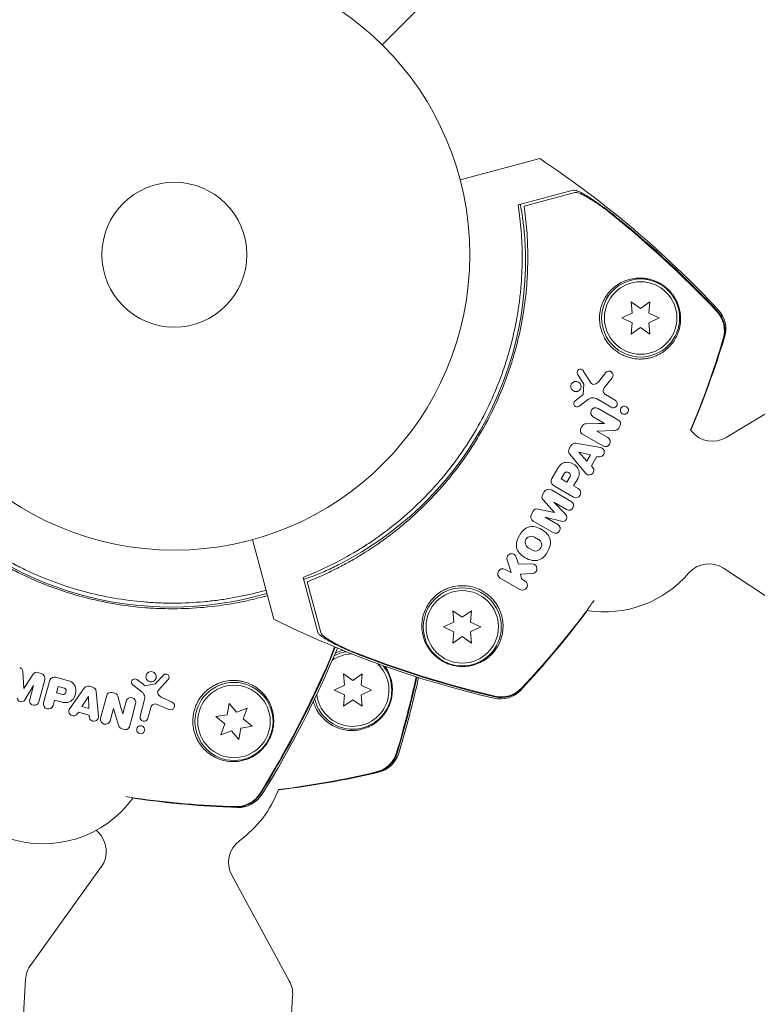
# Model space of a CAD drawing. Units: millimetres. Extents: x 17891 to 50629, y 2422 to 26255.
# Drawn here: x 40296 to 40429, y 19068 to 19245 of the extents above; entities that cross this region are included whole.
import ezdxf

# ---------------------------------------------------------------- set-up
doc = ezdxf.new("R2010")
doc.units = ezdxf.units.MM
doc.header["$LTSCALE"] = 20
doc.linetypes.add('HIDDEN', pattern=[9.525, 6.35, -3.175])
doc.layers.add('2d', color=230, linetype='Continuous', true_color=0xff007f)
doc.layers.add('EN-SafetyZone', color=7, linetype='HIDDEN', true_color=0x66cc66)

msp = doc.modelspace()

# ---------------------------------------------------------------- linework, layer by layer
at = {"layer": '2d', "lineweight": 0}
for p, q in [((40361.36, 19240.67), (40371.81, 19251.11)), ((40389.64, 19220.22), (40375.38, 19216.4)), ((40386.67, 19212.18), (40395.64, 19214.58)), ((40395.94, 19214.15), (40386.84, 19211.71)), ((40385.78, 19211.94), (40386.67, 19212.18)), ((40385.78, 19211.94), (40385.91, 19211.05)), ((40407.75, 19193.36), (40406.08, 19194.53)), ((40406.08, 19194.53), (40406.26, 19192.5)), ((40409.43, 19194.53), (40407.75, 19193.36)), ((40409.25, 19192.5), (40409.43, 19194.53)), ((40406.26, 19192.5), (40404.4, 19191.63)), ((40411.1, 19191.63), (40409.25, 19192.5)), ((40421.68, 19193.12), (40421.68, 19193.12)), ((40404.4, 19191.63), (40406.26, 19190.77)), ((40406.26, 19190.77), (40406.08, 19188.73)), ((40409.25, 19190.77), (40411.1, 19191.63)), ((40409.43, 19188.73), (40409.25, 19190.77)), ((40406.08, 19188.73), (40407.75, 19189.9)), ((40407.75, 19189.9), (40409.43, 19188.73)), ((40422.81, 19188.21), (40422.81, 19188.21)), ((40397.57, 19179.73), (40396.44, 19181.54)), ((40397.45, 19182.18), (40398.84, 19180)), ((40400.24, 19180.24), (40401.53, 19181.83)), ((40397.44, 19177.88), (40397.57, 19179.73)), ((40402.66, 19180.91), (40401.22, 19179.11)), ((40423.09, 19170.2), (40441.49, 19181.28)), ((40397.44, 19177.88), (40397.27, 19177.75)), ((40401.45, 19177.88), (40403.21, 19176.87)), ((40395.99, 19176.75), (40397.1, 19177.62)), ((40398.41, 19177.07), (40396.73, 19175.79)), ((40397.1, 19177.62), (40397.27, 19177.75)), ((40402.49, 19175.62), (40399.82, 19177.16)), ((40400.11, 19175.4), (40402.42, 19174.07)), ((40397.97, 19172.66), (40400.11, 19172.68)), ((40401.27, 19172.69), (40399.23, 19173.87)), ((40400.11, 19172.68), (40401.27, 19172.69)), ((40402.42, 19174.07), (40402.44, 19174.05)), ((40402.44, 19174.05), (40403.85, 19173.24)), ((40400.99, 19168.68), (40397.33, 19170.79)), ((40403.03, 19171.43), (40399.89, 19171.34)), ((40399.89, 19171.34), (40401.87, 19170.2)), ((40396.14, 19169.15), (40400.53, 19168.4)), ((40394.93, 19168.19), (40395.25, 19168.73)), ((40398.12, 19165.97), (40396.65, 19167.56)), ((40396.65, 19167.56), (40398.76, 19167.08)), ((40397.86, 19163.77), (40395.02, 19167.2)), ((40398.76, 19167.08), (40398.12, 19165.97)), ((40399.91, 19166.81), (40398.93, 19165.11)), ((40400.2, 19166.74), (40399.91, 19166.81)), ((40391.84, 19162.83), (40393.02, 19164.87)), ((40393.51, 19162.78), (40394.09, 19163.79)), ((40398.93, 19165.11), (40399.13, 19164.89)), ((40394.52, 19162.2), (40393.51, 19162.78)), ((40395.11, 19163.21), (40394.52, 19162.2)), ((40396.52, 19162.92), (40395.71, 19161.51)), ((40390.15, 19159.9), (40390.46, 19160.44)), ((40391.73, 19160.78), (40395.3, 19158.72)), ((40395.68, 19159.49), (40392.39, 19161.39)), ((40395.71, 19161.51), (40396.56, 19161.02)), ((40392.28, 19156.73), (40390.24, 19159.02)), ((40392.19, 19158.57), (40394.29, 19156.41)), ((40394.46, 19157.26), (40392.19, 19158.57)), ((40388.16, 19156.45), (40388.47, 19157)), ((40389.28, 19157.36), (40392.28, 19156.73)), ((40392.07, 19153.12), (40388.5, 19155.19)), ((40390.64, 19155.89), (40392.91, 19154.58)), ((40393.57, 19155.15), (40390.64, 19155.89)), ((40338.12, 19151.86), (40341.94, 19137.6)), ((40388.71, 19152.33), (40389.45, 19151.9)), ((40388.34, 19149.96), (40387.59, 19150.39)), ((40384.5, 19145.94), (40383.78, 19148.23)), ((40385.42, 19148.74), (40385.81, 19147.47)), ((40383.47, 19146.53), (40384.5, 19145.94)), ((40385.81, 19147.47), (40388.24, 19147.55)), ((40422.62, 19146.74), (40440.56, 19134.93)), ((40348.01, 19145.42), (40347.18, 19145.08)), ((40347.42, 19144.19), (40347.18, 19145.08)), ((40348.73, 19145.71), (40348.73, 19145.71)), ((40386.09, 19142.93), (40382.57, 19144.96)), ((40388.31, 19145.78), (40386.18, 19145.69)), ((40386.18, 19145.69), (40386.36, 19144.86)), ((40386.36, 19144.86), (40387, 19144.49)), ((40349.82, 19135.22), (40347.42, 19144.19)), ((40347.91, 19144.28), (40350.35, 19135.18)), ((40375.75, 19137.94), (40374.08, 19139.11)), ((40374.08, 19139.11), (40374.26, 19137.07)), ((40377.43, 19139.11), (40375.75, 19137.94)), ((40377.25, 19137.07), (40377.43, 19139.11)), ((40398.09, 19139.06), (40398.15, 19139.14)), ((40374.26, 19137.07), (40372.4, 19136.21)), ((40372.4, 19136.21), (40374.26, 19135.34)), ((40379.1, 19136.21), (40377.25, 19137.07)), ((40377.25, 19135.34), (40379.1, 19136.21)), ((40374.26, 19135.34), (40374.08, 19133.31)), ((40374.08, 19133.31), (40375.75, 19134.48)), ((40375.75, 19134.48), (40377.43, 19133.31)), ((40377.43, 19133.31), (40377.25, 19135.34)), ((40353.5, 19132.83), (40353.5, 19132.83)), ((40296.91, 19128.22), (40297.08, 19125.15)), ((40297.08, 19125.15), (40298.76, 19127.72)), ((40299.59, 19128.03), (40300.2, 19127.87)), ((40300.85, 19126.74), (40299.78, 19122.75)), ((40302.85, 19127.16), (40305.13, 19126.55)), ((40317.37, 19126.75), (40318.5, 19125.91)), ((40320.66, 19126), (40322.12, 19127.56)), ((40323, 19126.75), (40321.25, 19124.84)), ((40356.1, 19126.59), (40354.43, 19127.76)), ((40354.43, 19127.76), (40354.61, 19125.73)), ((40357.78, 19127.76), (40356.1, 19126.59)), ((40357.6, 19125.73), (40357.78, 19127.76)), ((40367.97, 19127.42), (40367.97, 19127.42)), ((40298.83, 19125.72), (40297.29, 19123.13)), ((40298.16, 19123.19), (40298.83, 19125.72)), ((40300.63, 19122.58), (40301.61, 19126.25)), ((40302.94, 19124.4), (40303.24, 19125.53)), ((40303.24, 19125.53), (40304.37, 19125.23)), ((40305.33, 19121.59), (40307.9, 19125.22)), ((40308.83, 19125.56), (40309.43, 19125.4)), ((40318.31, 19124.5), (40316.64, 19125.79)), ((40318.5, 19125.91), (40318.68, 19125.78)), ((40318.85, 19125.65), (40318.68, 19125.78)), ((40318.85, 19125.65), (40320.66, 19126)), ((40354.61, 19125.73), (40352.75, 19124.86)), ((40352.75, 19124.86), (40354.61, 19124)), ((40359.45, 19124.86), (40357.6, 19125.73)), ((40357.6, 19124), (40359.45, 19124.86)), ((40386.25, 19124.89), (40386.25, 19124.89)), ((40304.06, 19124.1), (40302.94, 19124.4)), ((40307.51, 19121.91), (40308.67, 19123.74)), ((40308.67, 19123.74), (40308.75, 19121.58)), ((40310.07, 19124.64), (40310.49, 19120.21)), ((40310.87, 19119.84), (40311.97, 19123.92)), ((40313.94, 19123.79), (40314.51, 19121.73)), ((40317.97, 19120.18), (40318.77, 19123.16)), ((40321.84, 19123.55), (40323.72, 19122.72)), ((40354.61, 19124), (40354.43, 19121.96)), ((40354.43, 19121.96), (40356.1, 19123.13)), ((40356.1, 19123.13), (40357.78, 19121.96)), ((40357.78, 19121.96), (40357.6, 19124)), ((40381.42, 19123.41), (40381.42, 19123.41)), ((40302.59, 19123.08), (40302.33, 19122.13)), ((40304.16, 19122.66), (40302.59, 19123.08)), ((40308.75, 19121.58), (40307.51, 19121.91)), ((40313.16, 19121.58), (40312.57, 19119.38)), ((40314.06, 19118.57), (40313.16, 19121.58)), ((40314.51, 19121.73), (40314.83, 19120.6)), ((40314.83, 19120.6), (40315.44, 19122.88)), ((40317.14, 19122.42), (40316.45, 19119.85)), ((40319.88, 19121.77), (40319.36, 19119.81)), ((40323.13, 19121.39), (40321.01, 19122.31)), ((40333.93, 19122.48), (40333.57, 19120.46)), ((40335.24, 19120.91), (40333.93, 19122.48)), ((40337.17, 19121.61), (40335.24, 19120.91)), ((40336.47, 19119.69), (40337.17, 19121.61)), ((40306.89, 19120.9), (40306.73, 19120.65)), ((40308.79, 19120.4), (40306.89, 19120.9)), ((40308.8, 19120.09), (40308.79, 19120.4)), ((40316.44, 19119.82), (40316.02, 19118.26)), ((40316.45, 19119.85), (40316.44, 19119.82)), ((40333.57, 19120.46), (40331.56, 19120.11)), ((40331.56, 19120.11), (40333.13, 19118.8)), ((40338.03, 19118.38), (40336.47, 19119.69)), ((40333.13, 19118.8), (40332.43, 19116.87)), ((40335.66, 19116.01), (40336.02, 19118.02)), ((40336.02, 19118.02), (40338.03, 19118.38)), ((40332.43, 19116.87), (40334.35, 19117.57)), ((40334.35, 19117.57), (40335.66, 19116.01)), ((40364.35, 19113.55), (40364.35, 19113.55)), ((40360.66, 19110.11), (40360.66, 19110.11)), ((40316.97, 19105.49), (40315.37, 19105.78)), ((40316.7, 19105.51), (40316.98, 19105.46)), ((40339.84, 19106.18), (40339.84, 19106.18)), ((40335.38, 19103.81), (40335.38, 19103.81)), ((40310.97, 19093.13), (40298.39, 19075.65)), ((40334.41, 19091.65), (40344.7, 19072.73)), ((40297.42, 19072.95), (40296.53, 19058.91)), ((40345.32, 19069.93), (40344.44, 19055.9))]:
    msp.add_line(p, q, dxfattribs=at)
for centre, radius in [((40324.1, 19202.98), 53), ((40324.1, 19202.98), 13), ((40407.75, 19191.63), 7), ((40407.75, 19191.63), 6.5), ((40375.75, 19136.21), 7), ((40375.75, 19136.21), 6.5), ((40334.8, 19119.24), 7), ((40334.8, 19119.24), 6.5)]:
    msp.add_circle(centre, radius, dxfattribs=at)
at = {"layer": '2d', "lineweight": 0, "extrusion": (0, 0, -1)}
for centre, radius, start, end in [((-40289.8, 19069.74), 180.59, 123.5628, 136.9054), ((-40285.42, 19064.6), 187.03, 129.2209, 136.7018), ((-40418, 19189.68), 5.03, 136.9693, 197.0715), ((-40270.79, 19233), 158.34, 196.5356, 202.8487), ((-40264.52, 19236.26), 165.42, 196.8877, 203.0415), ((-40396.95, 19181.86), 0.6, 328.0529, 147.5458), ((-40402.09, 19181.37), 0.73, 39.0003, 218.6669), ((-40396.15, 19179.34), 0.924, 209.6581, 29.9958), ((-40396.15, 19179.34), 0.924, 30.0051, 209.6488), ((-40396.36, 19176.27), 0.605, 232.6986, 51.8623), ((-40402.85, 19176.24), 0.72, 164.3585, 300.0004), ((-40402.85, 19176.24), 0.72, 120.0079, 164.3659), ((-40399.67, 19174.64), 0.879, 300.0009, 119.9991), ((-40404.85, 19175.09), 0.72, 209.6332, 29.9931), ((-40404.85, 19175.09), 0.72, 30.003, 209.6233), ((-40397.97, 19171.99), 0.678, 48.5089, 89.4883), ((-40402.61, 19172.83), 1.55, 187.1159, 228.6988), ((-40403.54, 19172.71), 0.612, 120.0095, 187.1042), ((-40397.69, 19171.41), 0.718, 300.0054, 11.4926), ((-40398.65, 19171.22), 1.71, 11.4983, 48.5077), ((-40403.01, 19172.38), 0.949, 228.7012, 268.4423), ((-40396, 19168.29), 0.868, 30.006, 99.6377), ((-40401.43, 19169.44), 0.879, 120.0024, 299.9976), ((-40395.69, 19167.75), 0.868, 320.3638, 29.9925), ((-40400.39, 19167.57), 0.846, 99.6475, 282.5599), ((-40394.53, 19164), 1.75, 30.0057, 99.2433), ((-40394.39, 19163.13), 2.63, 99.2285, 134.6288), ((-40394.44, 19163.59), 0.405, 30.0086, 97.586), ((-40394.38, 19163.13), 0.874, 97.8466, 143.5607), ((-40395.04, 19163.78), 1.71, 134.6094, 209.9989), ((-40398.51, 19164.31), 0.846, 137.4383, 320.3543), ((-40392.65, 19162.36), 0.943, 310.1129, 29.9998), ((-40394.75, 19163.41), 0.405, 143.827, 209.9857), ((-40391.26, 19159.98), 0.926, 30.0117, 119.9883), ((-40393.59, 19163.47), 2.39, 300.0091, 310.1036), ((-40396.12, 19160.26), 0.88, 120.0056, 299.9944), ((-40390.8, 19159.52), 0.752, 318.2583, 29.9932), ((-40394.88, 19157.99), 0.842, 120.006, 299.994), ((-40389.12, 19156.62), 0.752, 30.0026, 101.746), ((-40388.96, 19155.99), 0.926, 300.0089, 29.9911), ((-40393.75, 19155.88), 0.752, 135.8691, 284.1309), ((-40391.01, 19149.71), 5.77, 20.3117, 39.6883), ((-40388.31, 19151.92), 2.29, 40.3059, 101.3769), ((-40387.87, 19150.02), 4.23, 102.0545, 137.9455), ((-40392.49, 19153.85), 0.842, 120.0065, 299.9935), ((-40387.7, 19150.94), 2.25, 318.0302, 20.287), ((-40388.15, 19151.36), 1.12, 300.0069, 119.9931), ((-40388.9, 19150.93), 1.12, 120.0064, 299.9936), ((-40389.33, 19151.35), 2.26, 138.2801, 200.0371), ((-40386.04, 19152.58), 5.77, 200.311, 219.689), ((-40384.6, 19148.48), 0.86, 342.4575, 162.5677), ((-40389.17, 19152.27), 4.23, 282.0587, 317.9413), ((-40388.74, 19150.38), 2.29, 220.3491, 281.3337), ((-40383.02, 19145.75), 0.904, 300.0064, 119.9936), ((-40388.27, 19146.66), 0.886, 88.2959, 267.5481), ((-40386.54, 19143.71), 0.904, 120.0058, 299.9942), ((-40265.11, 19238.2), 165.87, 216.6954, 223.0911), ((-40271.57, 19234.04), 158.18, 216.8853, 223.4674), ((-40422.34, 19299.31), 180.59, 283.0959, 296.4373), ((-40186.41, 19201.69), 180.73, 202.5379, 211.9024), ((-40293.25, 19153.9), 63.36, 199.6555, 204.3245), ((-40424.6, 19305.67), 187.03, 283.2995, 290.7792), ((-40296.16, 19128.18), 0.752, 105.0026, 176.746), ((-40299.39, 19127.31), 0.752, 33.2583, 104.9932), ((-40299.96, 19126.98), 0.926, 105.0117, 194.9883), ((-40303.92, 19125.64), 2.39, 15.0091, 25.1036), ((-40302.61, 19126.25), 0.943, 25.1129, 104.9998), ((-40317.01, 19126.27), 0.605, 307.6986, 126.8623), ((-40319.92, 19127.27), 0.924, 284.6581, 104.9958), ((-40319.92, 19127.27), 0.924, 105.0051, 284.6488), ((-40322.56, 19127.15), 0.6, 43.0529, 222.5458), ((-40180.43, 19204.53), 187.03, 204.2209, 211.7018), ((-40182.79, 19167.85), 189.23, 192.4023, 196.6786), ((-40191.12, 19166.18), 181.05, 192.4602, 196.8983), ((-40304.27, 19124.84), 0.405, 105.0086, 172.586), ((-40303.8, 19124.78), 0.874, 172.8466, 218.5607), ((-40304.68, 19124.86), 1.75, 105.0057, 174.2433), ((-40303.81, 19124.77), 2.63, 174.2285, 209.6288), ((-40308.61, 19124.72), 0.868, 35.3638, 104.9925), ((-40309.21, 19124.56), 0.868, 105.006, 174.6377), ((-40382.56, 19128.31), 5.03, 222.9026, 283.039), ((-40296.64, 19123.52), 0.752, 210.8691, 359.1309), ((-40298.97, 19122.97), 0.842, 195.006, 14.994), ((-40304.17, 19124.49), 0.405, 218.827, 284.9857), ((-40304.6, 19124.32), 1.71, 209.6094, 284.9989), ((-40312.66, 19123.74), 0.718, 15.0054, 86.4926), ((-40312.72, 19122.75), 1.71, 86.4983, 123.5077), ((-40313.29, 19123.61), 0.678, 123.5089, 164.4883), ((-40316.29, 19122.65), 0.879, 15.0009, 194.9991), ((-40301.48, 19122.35), 0.88, 195.0056, 14.9944), ((-40306.01, 19121.1), 0.846, 212.4383, 35.3543), ((-40323.42, 19122.05), 0.73, 114.0003, 293.6669), ((-40309.65, 19120.13), 0.846, 174.6475, 357.5599), ((-40311.72, 19119.61), 0.879, 195.0024, 14.9976), ((-40318.66, 19120), 0.72, 239.3585, 15.0004), ((-40318.66, 19120), 0.72, 195.0079, 239.3659), ((-40314.97, 19118.85), 0.949, 303.7012, 343.4423), ((-40315.3, 19119.35), 1.55, 262.1159, 303.6988), ((-40315.43, 19118.42), 0.612, 195.0095, 262.1042), ((-40318.06, 19117.76), 0.72, 284.6332, 104.9931), ((-40318.06, 19117.76), 0.72, 105.003, 284.6233), ((-40359.54, 19115.02), 5.03, 196.9693, 257.0715), ((-40323.46, 19264.09), 158.26, 256.5345, 263.0053), ((-40323.16, 19271.08), 165.28, 256.886, 263.1921), ((-40340.82, 19268.9), 165.17, 271.8846, 278.3088), ((-40339.3, 19262.12), 158.21, 271.5337, 278.1146), ((-40335.57, 19108.84), 5.03, 211.9693, 272.0715)]:
    msp.add_arc(centre, radius, start, end, dxfattribs=at)
at = {"layer": '2d', "lineweight": 0}
for centre, radius, start, end in [((40284.4, 19063.44), 188.45, 43.3536, 51.602), ((40325.98, 19201.89), 61.11, 297.0637, 2.9363), ((40417.78, 19189.37), 5.01, 343.3516, 43.3278), ((40417.89, 19189.42), 5.01, 343.282, 43.2727), ((40272.43, 19232.94), 156.84, 336.9462, 343.3431), ((40399.33, 19180.31), 0.586, 212.4539, 285.9377), ((40399.09, 19181.16), 1.47, 285.9499, 320.9885), ((40401.86, 19178.6), 0.822, 141.3489, 239.984), ((40399.18, 19176.06), 1.27, 103.9986, 127.3), ((40399.18, 19176.06), 1.27, 60.001, 104.0111), ((40401.22, 19158.9), 20, 38.2186, 39.2267), ((40420.63, 19174.27), 4.76, 219.0397, 301.095), ((40323.54, 19200.88), 61.11, 222.0637, 286.3032), ((40420, 19142.77), 4.76, 56.6056, 138.6733), ((40401.22, 19158.9), 20, 261.0637, 319.4882), ((40442.8, 19109.19), 53.79, 143.7954, 146.2279), ((40271.79, 19233.16), 157.51, 316.681, 323.3106), ((40400.41, 19158.92), 20, 263.2436, 263.3293), ((40309.2, 19147.07), 45.94, 338.694, 341.6808), ((40355.98, 19124.95), 7.24, 103.0894, 114.6802), ((40425.09, 19307.13), 188.45, 248.398, 256.6464), ((40179.05, 19205.22), 188.45, 328.3536, 336.602), ((40356.1, 19124.86), 6.5, 91.4207, 124.8076), ((40356.1, 19124.86), 7, 99.6387, 118.7639), ((40356.1, 19124.86), 7, 192.5229, 38.7794), ((40356.1, 19124.86), 6.5, 186.4793, 46.9972), ((40180.12, 19168.45), 191.85, 343.3907, 347.5969), ((40382.72, 19128.66), 5.01, 256.6724, 316.6472), ((40382.73, 19128.54), 5.01, 256.726, 316.7385), ((40317.54, 19123.49), 1.27, 28.9986, 52.3), ((40317.54, 19123.49), 1.27, 345.001, 29.0111), ((40321.68, 19124.44), 0.586, 137.4539, 210.9377), ((40322.44, 19124.9), 1.47, 210.9499, 245.9885), ((40320.68, 19121.56), 0.822, 66.3489, 164.984), ((40359.16, 19115.05), 5.01, 283.3516, 343.3278), ((40359.26, 19114.98), 5.01, 283.282, 343.2727), ((40324.21, 19262.74), 156.87, 276.7918, 283.3428), ((40300.53, 19117.29), 20, 250.9127, 324.0348), ((40301.3, 19117.87), 20, 321.6476, 321.7576), ((40339.67, 19260.69), 156.89, 261.6852, 268.3425), ((40335.21, 19108.97), 5.01, 268.3516, 328.3278), ((40335.28, 19108.88), 5.01, 268.282, 328.2727), ((40324.05, 19114.05), 20, 305.8926, 339.3717), ((40324.05, 19114.05), 20, 225.7492, 226.8951), ((40307.05, 19095.95), 4.83, 324.2297, 46.3392), ((40338.65, 19093.96), 4.83, 126.4562, 208.5502), ((40302.59, 19072.62), 5.19, 144.1813, 176.3546), ((40340.14, 19070.25), 5.19, 356.4331, 28.6064)]:
    msp.add_arc(centre, radius, start, end, dxfattribs=at)
for points, knots in [([(40395.64, 19214.58), (40395.75, 19214.61), (40395.91, 19214.59), (40396.31, 19214.48), (40396.56, 19214.37), (40397.12, 19214.11), (40397.43, 19213.94), (40398.09, 19213.55), (40398.45, 19213.33), (40399.18, 19212.85), (40399.57, 19212.59), (40400.36, 19212.03), (40400.77, 19211.74), (40401.59, 19211.13), (40402.01, 19210.81), (40402.84, 19210.16), (40403.26, 19209.83), (40403.68, 19209.49)], [0, 0, 0, 0, 0.00159546, 0.00159546, 0.00319093, 0.00319093, 0.00478639, 0.00478639, 0.00638186, 0.00638186, 0.00797732, 0.00797732, 0.00957279, 0.00957279, 0.01116825, 0.01116825, 0.01276372, 0.01276372, 0.01276372, 0.01276372]), ([(40401.45, 19211.13), (40400.83, 19211.58), (40400.24, 19212), (40399.39, 19212.56), (40399.11, 19212.74), (40398.57, 19213.08), (40398.31, 19213.23), (40397.82, 19213.5), (40397.59, 19213.63), (40397.15, 19213.84), (40396.95, 19213.93), (40396.58, 19214.07), (40396.42, 19214.12), (40396.15, 19214.17), (40396.03, 19214.17), (40395.94, 19214.15)], [0.00402629, 0.00402629, 0.00402629, 0.00402629, 0.006438858, 0.006438858, 0.007645141, 0.007645141, 0.008851425, 0.008851425, 0.010057709, 0.010057709, 0.011263993, 0.011263993, 0.012470277, 0.012470277, 0.01367656, 0.01367656, 0.01367656, 0.01367656]), ([(40386.84, 19211.71), (40387.05, 19210.31), (40387.21, 19208.85), (40387.44, 19205.82), (40387.51, 19204.24), (40387.51, 19201.8), (40387.49, 19200.98), (40387.43, 19199.3), (40387.38, 19198.45), (40387.18, 19195.85), (40386.97, 19194.11), (40386.4, 19190.59), (40386.03, 19188.82), (40385.35, 19186.14), (40385.1, 19185.25), (40384.7, 19183.89), (40384.55, 19183.44), (40384.26, 19182.54), (40384.11, 19182.08), (40383.32, 19179.84), (40382.61, 19178.09), (40381.03, 19174.65), (40380.17, 19172.97), (40378.75, 19170.5), (40378.26, 19169.69), (40377.23, 19168.08), (40376.7, 19167.28), (40375.05, 19164.93), (40373.88, 19163.44), (40372.36, 19161.64), (40372.05, 19161.29), (40371.43, 19160.59), (40371.11, 19160.24), (40370.15, 19159.22), (40369.51, 19158.55), (40367.53, 19156.61), (40366.16, 19155.38), (40364.4, 19153.93), (40364.05, 19153.65), (40363.34, 19153.09), (40362.98, 19152.82), (40361.92, 19152.01), (40361.2, 19151.5), (40359.07, 19150.03), (40357.64, 19149.13), (40355.5, 19147.89), (40354.79, 19147.5), (40353.37, 19146.75), (40352.66, 19146.39), (40350.56, 19145.39), (40349.21, 19144.8), (40347.91, 19144.28)], [0.06748992, 0.06748992, 0.06748992, 0.06748992, 0.07316895, 0.07316895, 0.07884797, 0.07884797, 0.08168748, 0.08168748, 0.08452699, 0.08452699, 0.09020602, 0.09020602, 0.09588504, 0.09588504, 0.09872455, 0.09872455, 0.10014431, 0.10014431, 0.10156406, 0.10156406, 0.10724309, 0.10724309, 0.11292211, 0.11292211, 0.11576162, 0.11576162, 0.11860113, 0.11860113, 0.12428016, 0.12428016, 0.12569991, 0.12569991, 0.12711967, 0.12711967, 0.12995918, 0.12995918, 0.1356382, 0.1356382, 0.13705796, 0.13705796, 0.13847771, 0.13847771, 0.14131723, 0.14131723, 0.14699625, 0.14699625, 0.14983576, 0.14983576, 0.15267527, 0.15267527, 0.1583543, 0.1583543, 0.1583543, 0.1583543]), ([(40386.12, 19212.03), (40386.12, 19212.03), (40386.12, 19212.03), (40386.12, 19212.03), (40386.13, 19212.03), (40386.15, 19211.99), (40386.19, 19211.82), (40386.22, 19211.69), (40386.29, 19211.33), (40386.33, 19211.11), (40386.42, 19210.6), (40386.47, 19210.31), (40386.56, 19209.69), (40386.61, 19209.33), (40386.71, 19208.56), (40386.76, 19208.14), (40386.85, 19207.27), (40386.89, 19206.82), (40386.96, 19205.91), (40386.99, 19205.46), (40387.01, 19205.02)], [42.710173, 42.710173, 42.710173, 42.710173, 42.721735, 42.721735, 42.721735, 44.043288, 44.043288, 45.364841, 45.364841, 46.686393, 46.686393, 48.007946, 48.007946, 49.343611, 49.343611, 50.679275, 50.679275, 52.014939, 52.014939, 53.324454, 53.324454, 53.324454, 53.324454]), ([(40348.01, 19145.42), (40349.32, 19145.95), (40350.65, 19146.54), (40353.36, 19147.87), (40354.73, 19148.6), (40356.8, 19149.82), (40357.49, 19150.24), (40358.88, 19151.13), (40359.58, 19151.6), (40361.66, 19153.05), (40363.02, 19154.09), (40365.68, 19156.3), (40366.99, 19157.48), (40368.9, 19159.36), (40369.53, 19160.01), (40370.77, 19161.35), (40371.38, 19162.04), (40373.16, 19164.14), (40374.28, 19165.59), (40376.38, 19168.57), (40377.37, 19170.11), (40378.28, 19171.7), (40379.19, 19173.27), (40380.03, 19174.9), (40381.58, 19178.23), (40382.27, 19179.92), (40383.19, 19182.48), (40383.47, 19183.33), (40384, 19185.05), (40384.25, 19185.91), (40384.92, 19188.49), (40385.3, 19190.22), (40385.74, 19192.81), (40385.88, 19193.68), (40386.1, 19195.39), (40386.19, 19196.24), (40386.41, 19198.75), (40386.48, 19200.39), (40386.51, 19203.59), (40386.46, 19205.16), (40386.25, 19208.21), (40386.1, 19209.67), (40385.91, 19211.05)], [0.05966815, 0.05966815, 0.05966815, 0.05966815, 0.0651412, 0.0651412, 0.07061424, 0.07061424, 0.07335077, 0.07335077, 0.07608729, 0.07608729, 0.08156034, 0.08156034, 0.08703339, 0.08703339, 0.08976991, 0.08976991, 0.09250644, 0.09250644, 0.09797948, 0.09797948, 0.10345253, 0.10345253, 0.10345253, 0.10889446, 0.10889446, 0.11433638, 0.11433638, 0.11705734, 0.11705734, 0.1197783, 0.1197783, 0.12522023, 0.12522023, 0.12794119, 0.12794119, 0.13066215, 0.13066215, 0.13610407, 0.13610407, 0.14154599, 0.14154599, 0.14698792, 0.14698792, 0.14698792, 0.14698792]), ([(40401.41, 19195.3), (40401.3, 19195.12), (40401.2, 19194.94), (40401.02, 19194.55), (40400.93, 19194.35), (40400.69, 19193.73), (40400.57, 19193.29), (40400.4, 19192.36), (40400.37, 19191.86), (40400.39, 19191.09), (40400.41, 19190.83), (40400.48, 19190.31), (40400.53, 19190.04), (40400.73, 19189.25), (40400.93, 19188.73), (40401.32, 19187.97), (40401.47, 19187.73), (40401.79, 19187.25), (40401.96, 19187.03), (40402.33, 19186.59), (40402.53, 19186.39), (40402.95, 19186), (40403.17, 19185.82), (40403.63, 19185.49), (40403.86, 19185.34), (40404.35, 19185.07), (40404.6, 19184.95), (40405.09, 19184.74), (40405.35, 19184.65), (40405.85, 19184.5), (40406.11, 19184.44), (40406.88, 19184.3), (40407.38, 19184.26), (40408.11, 19184.28), (40408.35, 19184.3), (40408.82, 19184.36), (40409.05, 19184.4), (40409.73, 19184.55), (40410.15, 19184.69), (40411.36, 19185.21), (40412.04, 19185.67), (40412.91, 19186.48), (40413.18, 19186.77), (40413.64, 19187.37), (40413.85, 19187.69), (40414.03, 19188.01), (40414.23, 19188.39), (40414.41, 19188.78), (40414.68, 19189.59), (40414.78, 19190), (40414.9, 19190.84), (40414.93, 19191.26), (40414.91, 19191.91), (40414.89, 19192.13), (40414.84, 19192.58), (40414.8, 19192.81), (40414.65, 19193.51), (40414.5, 19193.98), (40414.17, 19194.71), (40414.04, 19194.97), (40413.81, 19195.35), (40413.73, 19195.48), (40413.55, 19195.73), (40413.46, 19195.86), (40413.16, 19196.24), (40412.94, 19196.49), (40412.46, 19196.96), (40412.21, 19197.17), (40411.82, 19197.45), (40411.69, 19197.54), (40411.44, 19197.71), (40411.31, 19197.78), (40410.94, 19198), (40410.69, 19198.12), (40409.96, 19198.43), (40409.51, 19198.56), (40408.84, 19198.7), (40408.61, 19198.73), (40408.18, 19198.78), (40407.97, 19198.79), (40407.34, 19198.81), (40406.93, 19198.78), (40406.13, 19198.66), (40405.74, 19198.57), (40404.58, 19198.19), (40403.86, 19197.82), (40403.02, 19197.17), (40402.86, 19197.03), (40402.54, 19196.74), (40402.38, 19196.58), (40401.93, 19196.08), (40401.66, 19195.71), (40401.41, 19195.3)], [0.02951963, 0.02951963, 0.02951963, 0.02951963, 0.03036474, 0.03036474, 0.03120986, 0.03120986, 0.03290009, 0.03290009, 0.03459032, 0.03459032, 0.03543543, 0.03543543, 0.03628055, 0.03628055, 0.03797078, 0.03797078, 0.03881589, 0.03881589, 0.03966101, 0.03966101, 0.04050613, 0.04050613, 0.04135124, 0.04135124, 0.04219636, 0.04219636, 0.04304147, 0.04304147, 0.04388659, 0.04388659, 0.0447317, 0.0447317, 0.04642193, 0.04642193, 0.04726705, 0.04726705, 0.04811216, 0.04811216, 0.04980239, 0.04980239, 0.05318286, 0.05318286, 0.05487309, 0.05487309, 0.05656332, 0.05656332, 0.05656332, 0.05852982, 0.05852982, 0.06049632, 0.06049632, 0.06246282, 0.06246282, 0.06344607, 0.06344607, 0.06442932, 0.06442932, 0.06639582, 0.06639582, 0.06737907, 0.06737907, 0.0678707, 0.0678707, 0.06836232, 0.06836232, 0.06934557, 0.06934557, 0.07032882, 0.07032882, 0.07082045, 0.07082045, 0.07131207, 0.07131207, 0.07229532, 0.07229532, 0.07426183, 0.07426183, 0.07524508, 0.07524508, 0.07622833, 0.07622833, 0.07819483, 0.07819483, 0.08016133, 0.08016133, 0.08409433, 0.08409433, 0.08507758, 0.08507758, 0.08606083, 0.08606083, 0.08802733, 0.08802733, 0.08802733, 0.08802733]), ([(40340.81, 19141.82), (40340.6, 19141.76), (40340.38, 19141.7), (40339.38, 19141.43), (40338.58, 19141.23), (40336.94, 19140.86), (40336.11, 19140.68), (40333.55, 19140.21), (40331.81, 19139.96), (40328.27, 19139.6), (40326.46, 19139.5), (40323.7, 19139.46), (40322.76, 19139.47), (40321.35, 19139.51), (40320.88, 19139.53), (40319.93, 19139.58), (40319.45, 19139.61), (40317.08, 19139.79), (40315.2, 19140.03), (40311.48, 19140.66), (40309.63, 19141.06), (40306.88, 19141.79), (40305.96, 19142.05), (40304.15, 19142.63), (40303.24, 19142.94), (40300.54, 19143.93), (40298.79, 19144.66), (40296.67, 19145.67), (40296.25, 19145.88), (40295.41, 19146.3), (40294.99, 19146.51), (40293.76, 19147.17), (40292.94, 19147.63), (40290.55, 19149.03), (40289.02, 19150.04), (40287.16, 19151.36), (40286.79, 19151.63), (40286.07, 19152.17), (40285.71, 19152.44), (40284.66, 19153.26), (40283.98, 19153.82), (40282.01, 19155.5), (40280.77, 19156.65), (40279.02, 19158.39), (40278.46, 19158.98), (40277.37, 19160.16), (40276.84, 19160.75), (40275.32, 19162.51), (40274.4, 19163.67), (40273.57, 19164.79)], [0.07807006, 0.07807006, 0.07807006, 0.07807006, 0.07884797, 0.07884797, 0.08168748, 0.08168748, 0.08452699, 0.08452699, 0.09020602, 0.09020602, 0.09588504, 0.09588504, 0.09872455, 0.09872455, 0.10014431, 0.10014431, 0.10156406, 0.10156406, 0.10724309, 0.10724309, 0.11292211, 0.11292211, 0.11576162, 0.11576162, 0.11860113, 0.11860113, 0.12428016, 0.12428016, 0.12569991, 0.12569991, 0.12711967, 0.12711967, 0.12995918, 0.12995918, 0.1356382, 0.1356382, 0.13705796, 0.13705796, 0.13847771, 0.13847771, 0.14131723, 0.14131723, 0.14699625, 0.14699625, 0.14983576, 0.14983576, 0.15267527, 0.15267527, 0.1583543, 0.1583543, 0.1583543, 0.1583543]), ([(40274.69, 19164.99), (40275.54, 19163.86), (40276.46, 19162.73), (40278.45, 19160.46), (40279.51, 19159.32), (40281.22, 19157.64), (40281.81, 19157.08), (40283.02, 19155.97), (40283.66, 19155.41), (40285.6, 19153.78), (40286.95, 19152.74), (40289.78, 19150.74), (40291.26, 19149.78), (40293.57, 19148.42), (40294.36, 19147.98), (40295.97, 19147.13), (40296.8, 19146.72), (40299.29, 19145.54), (40300.98, 19144.83), (40304.4, 19143.58), (40306.15, 19143.02), (40307.91, 19142.55), (40309.67, 19142.08), (40311.46, 19141.69), (40315.08, 19141.06), (40316.89, 19140.83), (40319.59, 19140.6), (40320.49, 19140.55), (40322.29, 19140.48), (40323.18, 19140.47), (40325.85, 19140.48), (40327.62, 19140.57), (40330.23, 19140.81), (40331.11, 19140.9), (40332.82, 19141.13), (40333.66, 19141.26), (40336.14, 19141.7), (40337.75, 19142.05), (40339.72, 19142.56), (40340.13, 19142.68), (40340.55, 19142.79)], [0.05966815, 0.05966815, 0.05966815, 0.05966815, 0.0651412, 0.0651412, 0.07061424, 0.07061424, 0.07335077, 0.07335077, 0.07608729, 0.07608729, 0.08156034, 0.08156034, 0.08703339, 0.08703339, 0.08976991, 0.08976991, 0.09250644, 0.09250644, 0.09797948, 0.09797948, 0.10345253, 0.10345253, 0.10345253, 0.10889446, 0.10889446, 0.11433638, 0.11433638, 0.11705734, 0.11705734, 0.1197783, 0.1197783, 0.12522023, 0.12522023, 0.12794119, 0.12794119, 0.13066215, 0.13066215, 0.13610407, 0.13610407, 0.13757844, 0.13757844, 0.13757844, 0.13757844]), ([(40353.79, 19147.47), (40353.4, 19147.28), (40352.99, 19147.07), (40352.17, 19146.68), (40351.76, 19146.49), (40350.96, 19146.13), (40350.57, 19145.96), (40349.85, 19145.66), (40349.52, 19145.53), (40348.94, 19145.3), (40348.66, 19145.2), (40348.17, 19145.02), (40347.96, 19144.94), (40347.62, 19144.83), (40347.49, 19144.79), (40347.32, 19144.74), (40347.27, 19144.73), (40347.27, 19144.74), (40347.27, 19144.74), (40347.27, 19144.74), (40347.27, 19144.74)], [32.119016, 32.119016, 32.119016, 32.119016, 33.428531, 33.428531, 34.764196, 34.764196, 36.09986, 36.09986, 37.435524, 37.435524, 38.757077, 38.757077, 40.07863, 40.07863, 41.400183, 41.400183, 42.721735, 42.721735, 42.721735, 42.733297, 42.733297, 42.733297, 42.733297]), ([(40369.41, 19139.87), (40369.18, 19139.45), (40368.99, 19139.02), (40368.72, 19138.18), (40368.62, 19137.75), (40368.54, 19137.12), (40368.52, 19136.91), (40368.5, 19136.49), (40368.5, 19136.28), (40368.52, 19135.67), (40368.57, 19135.27), (40368.74, 19134.49), (40368.85, 19134.1), (40369.15, 19133.34), (40369.34, 19132.97), (40369.77, 19132.25), (40370.03, 19131.9), (40370.49, 19131.39), (40370.65, 19131.22), (40371.01, 19130.89), (40371.2, 19130.73), (40371.62, 19130.42), (40371.85, 19130.26), (40372.22, 19130.04), (40372.35, 19129.97), (40372.62, 19129.83), (40372.76, 19129.77), (40373.05, 19129.64), (40373.2, 19129.58), (40373.51, 19129.47), (40373.67, 19129.42), (40374.16, 19129.28), (40374.48, 19129.22), (40375.12, 19129.13), (40375.43, 19129.11), (40376.02, 19129.1), (40376.3, 19129.11), (40376.83, 19129.17), (40377.09, 19129.21), (40377.58, 19129.31), (40377.81, 19129.37), (40378.49, 19129.59), (40378.9, 19129.77), (40379.67, 19130.18), (40380.02, 19130.42), (40380.52, 19130.82), (40380.68, 19130.96), (40380.99, 19131.25), (40381.14, 19131.4), (40381.55, 19131.88), (40381.8, 19132.22), (40382.03, 19132.59), (40382.22, 19132.9), (40382.38, 19133.23), (40382.67, 19133.94), (40382.79, 19134.31), (40382.97, 19135.08), (40383.03, 19135.48), (40383.07, 19136.1), (40383.07, 19136.31), (40383.06, 19136.73), (40383.04, 19136.95), (40382.97, 19137.6), (40382.88, 19138.04), (40382.67, 19138.69), (40382.59, 19138.91), (40382.41, 19139.35), (40382.31, 19139.57), (40381.96, 19140.21), (40381.68, 19140.63), (40381.18, 19141.22), (40381, 19141.41), (40380.61, 19141.78), (40380.41, 19141.95), (40379.98, 19142.27), (40379.76, 19142.43), (40379.29, 19142.71), (40379.04, 19142.84), (40378.26, 19143.19), (40377.72, 19143.36), (40376.88, 19143.53), (40376.59, 19143.56), (40376.02, 19143.61), (40375.74, 19143.61), (40374.89, 19143.57), (40374.33, 19143.48), (40373.54, 19143.26), (40373.28, 19143.17), (40372.79, 19142.98), (40372.55, 19142.86), (40371.87, 19142.5), (40371.46, 19142.22), (40370.73, 19141.6), (40370.41, 19141.27), (40369.99, 19140.76), (40369.86, 19140.59), (40369.62, 19140.23), (40369.51, 19140.05), (40369.41, 19139.87)], [0.03058622, 0.03058622, 0.03058622, 0.03058622, 0.03255572, 0.03255572, 0.03452523, 0.03452523, 0.03550998, 0.03550998, 0.03649473, 0.03649473, 0.03846424, 0.03846424, 0.04043374, 0.04043374, 0.04240325, 0.04240325, 0.04437275, 0.04437275, 0.0453575, 0.0453575, 0.04634226, 0.04634226, 0.04732701, 0.04732701, 0.04781939, 0.04781939, 0.04831176, 0.04831176, 0.04880414, 0.04880414, 0.04929651, 0.04929651, 0.05028127, 0.05028127, 0.05126602, 0.05126602, 0.05225077, 0.05225077, 0.05323552, 0.05323552, 0.05422028, 0.05422028, 0.05618978, 0.05618978, 0.05815928, 0.05815928, 0.05914404, 0.05914404, 0.06012879, 0.06012879, 0.06209829, 0.06209829, 0.06209829, 0.06379275, 0.06379275, 0.06548721, 0.06548721, 0.06718167, 0.06718167, 0.0680289, 0.0680289, 0.06887613, 0.06887613, 0.07057059, 0.07057059, 0.07141782, 0.07141782, 0.07226505, 0.07226505, 0.07395951, 0.07395951, 0.07480674, 0.07480674, 0.07565397, 0.07565397, 0.0765012, 0.0765012, 0.07734843, 0.07734843, 0.07904289, 0.07904289, 0.07989011, 0.07989011, 0.08073734, 0.08073734, 0.0824318, 0.0824318, 0.08327903, 0.08327903, 0.08412626, 0.08412626, 0.08582072, 0.08582072, 0.08751518, 0.08751518, 0.08836241, 0.08836241, 0.08920964, 0.08920964, 0.08920964, 0.08920964]), ([(40358.25, 19130.81), (40357.75, 19131), (40357.25, 19131.2), (40356.28, 19131.59), (40355.8, 19131.79), (40355.09, 19132.1), (40354.86, 19132.2), (40354.4, 19132.41), (40354.18, 19132.51), (40353.53, 19132.81), (40353.11, 19133.01), (40352.32, 19133.41), (40351.95, 19133.61), (40351.28, 19133.99), (40350.98, 19134.18), (40350.6, 19134.44), (40350.48, 19134.52), (40350.27, 19134.69), (40350.18, 19134.76), (40350.03, 19134.91), (40349.96, 19134.98), (40349.87, 19135.11), (40349.84, 19135.17), (40349.82, 19135.22)], [0, 0, 0, 0, 0.00159552, 0.00159552, 0.00319103, 0.00319103, 0.00398879, 0.00398879, 0.00478655, 0.00478655, 0.00638206, 0.00638206, 0.00797758, 0.00797758, 0.0095731, 0.0095731, 0.01037086, 0.01037086, 0.01116861, 0.01116861, 0.01196637, 0.01196637, 0.01276413, 0.01276413, 0.01276413, 0.01276413]), ([(40350.35, 19135.18), (40350.4, 19135.01), (40350.58, 19134.79), (40351.04, 19134.42), (40351.21, 19134.29), (40351.61, 19134.02), (40351.84, 19133.88), (40352.32, 19133.59), (40352.59, 19133.44), (40353.14, 19133.15), (40353.43, 19132.99), (40354.05, 19132.69), (40354.37, 19132.53), (40355.03, 19132.23), (40355.37, 19132.07), (40355.71, 19131.92)], [0, 0, 0, 0, 0.002414744, 0.002414744, 0.003622115, 0.003622115, 0.004829487, 0.004829487, 0.006036859, 0.006036859, 0.007244231, 0.007244231, 0.008451603, 0.008451603, 0.009658974, 0.009658974, 0.009658974, 0.009658974]), ([(40349.01, 19122.81), (40349.05, 19122.69), (40349.09, 19122.56), (40349.31, 19121.95), (40349.53, 19121.5), (40349.91, 19120.88), (40350.05, 19120.68), (40350.34, 19120.3), (40350.49, 19120.12), (40350.96, 19119.61), (40351.29, 19119.31), (40352.35, 19118.53), (40353.09, 19118.17), (40354.22, 19117.82), (40354.61, 19117.74), (40355.36, 19117.63), (40355.73, 19117.61), (40356.1, 19117.62), (40356.53, 19117.63), (40356.96, 19117.68), (40357.8, 19117.85), (40358.2, 19117.97), (40358.99, 19118.27), (40359.37, 19118.46), (40359.93, 19118.81), (40360.11, 19118.93), (40360.47, 19119.2), (40360.65, 19119.35), (40361.17, 19119.83), (40361.51, 19120.19), (40361.98, 19120.85), (40362.13, 19121.09), (40362.35, 19121.48), (40362.42, 19121.61), (40362.55, 19121.89), (40362.62, 19122.04), (40362.8, 19122.49), (40362.9, 19122.8), (40363.07, 19123.45), (40363.13, 19123.77), (40363.18, 19124.25), (40363.19, 19124.41), (40363.21, 19124.71), (40363.21, 19124.86), (40363.21, 19125.29), (40363.19, 19125.56), (40363.09, 19126.35), (40362.98, 19126.81), (40362.76, 19127.46), (40362.68, 19127.67), (40362.51, 19128.07), (40362.42, 19128.26), (40362.18, 19128.68), (40362.04, 19128.91), (40361.88, 19129.13)], [0.04430975, 0.04430975, 0.04430975, 0.04430975, 0.0447317, 0.0447317, 0.04642193, 0.04642193, 0.04726705, 0.04726705, 0.04811216, 0.04811216, 0.04980239, 0.04980239, 0.05318286, 0.05318286, 0.05487309, 0.05487309, 0.05656332, 0.05656332, 0.05656332, 0.05852982, 0.05852982, 0.06049632, 0.06049632, 0.06246282, 0.06246282, 0.06344607, 0.06344607, 0.06442932, 0.06442932, 0.06639582, 0.06639582, 0.06737907, 0.06737907, 0.0678707, 0.0678707, 0.06836232, 0.06836232, 0.06934557, 0.06934557, 0.07032882, 0.07032882, 0.07082045, 0.07082045, 0.07131207, 0.07131207, 0.07229532, 0.07229532, 0.07426183, 0.07426183, 0.07524508, 0.07524508, 0.07622833, 0.07622833, 0.07752577, 0.07752577, 0.07752577, 0.07752577]), ([(40336.69, 19126.32), (40336.5, 19126.38), (40336.29, 19126.42), (40335.87, 19126.51), (40335.66, 19126.54), (40334.99, 19126.61), (40334.54, 19126.61), (40333.59, 19126.53), (40333.1, 19126.44), (40332.37, 19126.22), (40332.12, 19126.13), (40331.64, 19125.92), (40331.39, 19125.81), (40330.68, 19125.4), (40330.23, 19125.08), (40329.6, 19124.51), (40329.39, 19124.31), (40329.02, 19123.87), (40328.85, 19123.65), (40328.52, 19123.18), (40328.38, 19122.93), (40328.11, 19122.42), (40328, 19122.16), (40327.8, 19121.64), (40327.71, 19121.37), (40327.57, 19120.84), (40327.52, 19120.56), (40327.45, 19120.03), (40327.43, 19119.76), (40327.41, 19119.23), (40327.42, 19118.97), (40327.48, 19118.19), (40327.58, 19117.7), (40327.78, 19117), (40327.86, 19116.77), (40328.04, 19116.33), (40328.14, 19116.11), (40328.46, 19115.5), (40328.71, 19115.13), (40329.53, 19114.1), (40330.15, 19113.56), (40331.16, 19112.93), (40331.51, 19112.75), (40332.21, 19112.45), (40332.56, 19112.34), (40332.92, 19112.25), (40333.34, 19112.14), (40333.76, 19112.08), (40334.62, 19112.03), (40335.04, 19112.04), (40335.88, 19112.13), (40336.29, 19112.22), (40336.92, 19112.4), (40337.13, 19112.48), (40337.55, 19112.64), (40337.76, 19112.74), (40338.39, 19113.07), (40338.81, 19113.33), (40339.43, 19113.84), (40339.64, 19114.04), (40339.95, 19114.35), (40340.06, 19114.47), (40340.26, 19114.7), (40340.36, 19114.83), (40340.65, 19115.21), (40340.83, 19115.49), (40341.16, 19116.08), (40341.3, 19116.37), (40341.47, 19116.82), (40341.53, 19116.97), (40341.62, 19117.26), (40341.66, 19117.4), (40341.77, 19117.82), (40341.82, 19118.09), (40341.93, 19118.87), (40341.94, 19119.34), (40341.9, 19120.03), (40341.88, 19120.25), (40341.81, 19120.68), (40341.77, 19120.89), (40341.62, 19121.5), (40341.49, 19121.88), (40341.17, 19122.63), (40340.98, 19122.98), (40340.31, 19124), (40339.76, 19124.6), (40338.92, 19125.25), (40338.74, 19125.37), (40338.38, 19125.6), (40338.18, 19125.71), (40337.58, 19126.02), (40337.15, 19126.19), (40336.69, 19126.32)], [0.02951963, 0.02951963, 0.02951963, 0.02951963, 0.03036474, 0.03036474, 0.03120986, 0.03120986, 0.03290009, 0.03290009, 0.03459032, 0.03459032, 0.03543543, 0.03543543, 0.03628055, 0.03628055, 0.03797078, 0.03797078, 0.03881589, 0.03881589, 0.03966101, 0.03966101, 0.04050613, 0.04050613, 0.04135124, 0.04135124, 0.04219636, 0.04219636, 0.04304147, 0.04304147, 0.04388659, 0.04388659, 0.0447317, 0.0447317, 0.04642193, 0.04642193, 0.04726705, 0.04726705, 0.04811216, 0.04811216, 0.04980239, 0.04980239, 0.05318286, 0.05318286, 0.05487309, 0.05487309, 0.05656332, 0.05656332, 0.05656332, 0.05852982, 0.05852982, 0.06049632, 0.06049632, 0.06246282, 0.06246282, 0.06344607, 0.06344607, 0.06442932, 0.06442932, 0.06639582, 0.06639582, 0.06737907, 0.06737907, 0.0678707, 0.0678707, 0.06836232, 0.06836232, 0.06934557, 0.06934557, 0.07032882, 0.07032882, 0.07082045, 0.07082045, 0.07131207, 0.07131207, 0.07229532, 0.07229532, 0.07426183, 0.07426183, 0.07524508, 0.07524508, 0.07622833, 0.07622833, 0.07819483, 0.07819483, 0.08016133, 0.08016133, 0.08409433, 0.08409433, 0.08507758, 0.08507758, 0.08606083, 0.08606083, 0.08802733, 0.08802733, 0.08802733, 0.08802733])]:
    msp.add_open_spline(points, degree=3, knots=knots, dxfattribs=at)
at = {"layer": 'EN-SafetyZone'}
msp.add_rational_spline([(45634.62, 21242.19), (45669.59, 21086.5), (45704.57, 20930.81), (45923.76, 19955.13), (44948.08, 19735.94), (43739.4, 19464.4), (42530.71, 19192.87), (42524.59, 17855.85), (41336.62, 17242.35), (41375.1, 17039.7), (41378.5, 16833.45), (41718.2, 15819.71), (41183.63, 14893.8), (40649.06, 13967.89), (39601.28, 13755.21), (39517.43, 13708.62), (39430.14, 13668.87), (39435.69, 13585.84), (39436.65, 13502.63), (39452.66, 12807.46), (38969.3, 12307.59), (38969.3, 11677.6), (38969.3, 11047.6), (38969.3, 10202.87), (38136.46, 10061.67)], [1, 1, 1, 0.707106781188, 1, 1, 1, 0.85525350688, 1, 0.996339263727, 1, 0.911670544735, 1, 0.911670544735, 1, 0.999204991929, 1, 0.999619946741, 1, 0.922684458827, 1, 1, 1, 0.763922816283, 1], degree=2, knots=[32902.121173, 32902.121173, 32902.121173, 33221.255919, 33221.255919, 34792.052246, 34792.052246, 37269.668242, 37269.668242, 39673.82362, 39673.82362, 40085.371473, 40085.371473, 42094.289746, 42094.289746, 44103.208018, 44103.208018, 44294.950387, 44294.950387, 44461.336014, 44461.336014, 45778.637841, 45778.637841, 47038.623745, 47038.623745, 48441.475556, 48441.475556, 48441.475556], dxfattribs=at)

doc.saveas('drawing.dxf')
